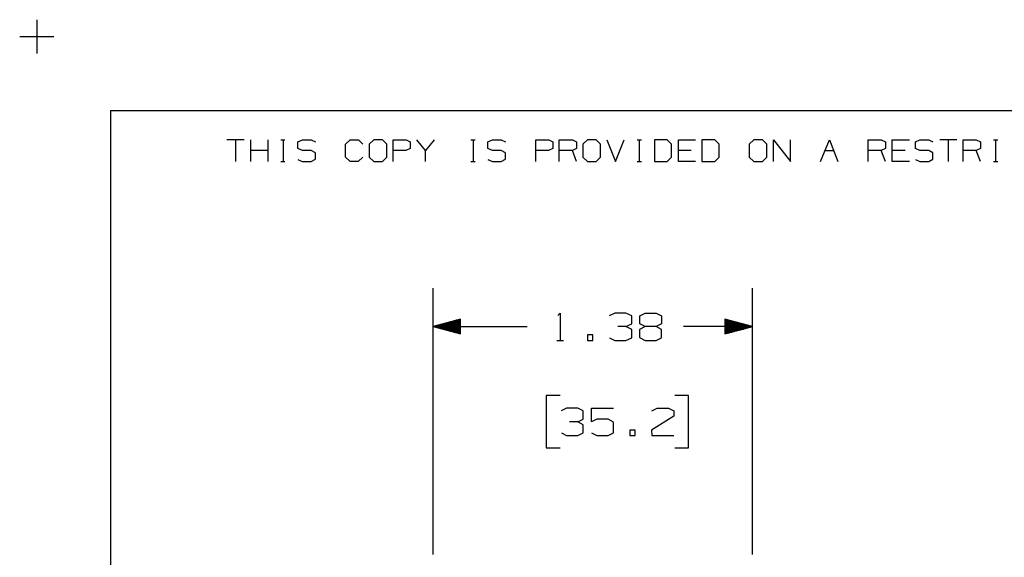
# Model space of a CAD drawing. Extents: x 0 to 11, y 0 to 8.5.
# Drawn here: x 0 to 3.2, y 6.8 to 8.5 of the extents above; entities that cross this region are included whole.
import ezdxf

# ---------------------------------------------------------------- set-up
doc = ezdxf.new("R2010")
doc.units = 0
doc.layers.get('0').update_dxf_attribs({"linetype": 'CONTINUOUS'})

msp = doc.modelspace()

# ---------------------------------------------------------------- linework, layer by layer
for p, q in [((0.062, 8.499), (0.062, 8.3888)), ((0.0059, 8.4439), (0.1171, 8.4439)), ((0.3012, 8.2037), (0.3012, 0.25)), ((0.3012, 8.2037), (10.75, 8.2037)), ((0.7352, 8.1083), (0.6791, 8.1083)), ((0.7077, 8.1083), (0.7077, 8.0384)), ((0.7569, 8.0384), (0.7569, 8.1083)), ((0.813, 8.0384), (0.813, 8.1083)), ((0.8543, 8.1083), (0.8681, 8.1083)), ((0.8622, 8.1083), (0.8622, 8.0384)), ((0.9104, 8.1014), (0.9252, 8.1083)), ((0.9104, 8.0797), (0.9104, 8.1014)), ((0.9252, 8.1083), (0.9528, 8.1083)), ((0.9528, 8.1083), (0.9675, 8.1014)), ((1.065, 8.0945), (1.0797, 8.1083)), ((1.0797, 8.1083), (1.1073, 8.1083)), ((1.1073, 8.1083), (1.1211, 8.0945)), ((1.1565, 8.1083), (1.1417, 8.0945)), ((1.185, 8.1083), (1.1565, 8.1083)), ((1.1988, 8.0945), (1.185, 8.1083)), ((1.2195, 8.0384), (1.2195, 8.1083)), ((1.2195, 8.1083), (1.2618, 8.1083)), ((1.2618, 8.1083), (1.2756, 8.1014)), ((1.2756, 8.1014), (1.2756, 8.0797)), ((1.3248, 8.0738), (1.2972, 8.1083)), ((1.3533, 8.1083), (1.3248, 8.0738)), ((1.4724, 8.1083), (1.4862, 8.1083)), ((1.4793, 8.1083), (1.4793, 8.0384)), ((1.5276, 8.1014), (1.5423, 8.1083)), ((1.5276, 8.0797), (1.5276, 8.1014)), ((1.5423, 8.1083), (1.5709, 8.1083)), ((1.5709, 8.1083), (1.5846, 8.1014)), ((1.6831, 8.0384), (1.6831, 8.1083)), ((1.6831, 8.1083), (1.7254, 8.1083)), ((1.7254, 8.1083), (1.7392, 8.1014)), ((1.7392, 8.1014), (1.7392, 8.0797)), ((1.7598, 8.0384), (1.7598, 8.1083)), ((1.7598, 8.1083), (1.8022, 8.1083)), ((1.8022, 8.1083), (1.8159, 8.1014)), ((1.8159, 8.1014), (1.8159, 8.0797)), ((1.8514, 8.1083), (1.8366, 8.0945)), ((1.8799, 8.1083), (1.8514, 8.1083)), ((1.8937, 8.0945), (1.8799, 8.1083)), ((1.9144, 8.1083), (1.9429, 8.0384)), ((1.9429, 8.0384), (1.9705, 8.1083)), ((2.0128, 8.1083), (2.0266, 8.1083)), ((2.0197, 8.1083), (2.0197, 8.0384)), ((2.1102, 8.1083), (2.0689, 8.1083)), ((2.0689, 8.1083), (2.0689, 8.0384)), ((2.125, 8.0945), (2.1102, 8.1083)), ((2.1467, 8.0384), (2.1467, 8.1083)), ((2.1467, 8.1083), (2.2028, 8.1083)), ((2.2648, 8.1083), (2.2234, 8.1083)), ((2.2234, 8.1083), (2.2234, 8.0384)), ((2.2795, 8.0945), (2.2648, 8.1083)), ((2.3917, 8.1083), (2.377, 8.0945)), ((2.4203, 8.1083), (2.3917, 8.1083)), ((2.4341, 8.0945), (2.4203, 8.1083)), ((2.4557, 8.0384), (2.4557, 8.1083)), ((2.4557, 8.1083), (2.5118, 8.0384)), ((2.5118, 8.0384), (2.5118, 8.1083)), ((2.6093, 8.0384), (2.6378, 8.1083)), ((2.6378, 8.1083), (2.6654, 8.0384)), ((2.7638, 8.0384), (2.7638, 8.1083)), ((2.7638, 8.1083), (2.8061, 8.1083)), ((2.8061, 8.1083), (2.8199, 8.1014)), ((2.8199, 8.1014), (2.8199, 8.0797)), ((2.8415, 8.0384), (2.8415, 8.1083)), ((2.8415, 8.1083), (2.8976, 8.1083)), ((2.9173, 8.1014), (2.9321, 8.1083)), ((2.9173, 8.0797), (2.9173, 8.1014)), ((2.9321, 8.1083), (2.9606, 8.1083)), ((2.9606, 8.1083), (2.9744, 8.1014)), ((3.0522, 8.1083), (2.9961, 8.1083)), ((3.0236, 8.1083), (3.0236, 8.0384)), ((3.0728, 8.0384), (3.0728, 8.1083)), ((3.0728, 8.1083), (3.1152, 8.1083)), ((3.1152, 8.1083), (3.1289, 8.1014)), ((3.1289, 8.1014), (3.1289, 8.0797)), ((3.1713, 8.1083), (3.185, 8.1083)), ((3.1781, 8.1083), (3.1781, 8.0384)), ((0.813, 8.0738), (0.7569, 8.0738)), ((0.9252, 8.0738), (0.9104, 8.0797)), ((0.9528, 8.0738), (0.9252, 8.0738)), ((0.9675, 8.0659), (0.9528, 8.0738)), ((0.9675, 8.0453), (0.9675, 8.0659)), ((1.065, 8.0522), (1.065, 8.0945)), ((1.1417, 8.0945), (1.1417, 8.0522)), ((1.1988, 8.0522), (1.1988, 8.0945)), ((1.2608, 8.0738), (1.2195, 8.0738)), ((1.2756, 8.0797), (1.2608, 8.0738)), ((1.3248, 8.0384), (1.3248, 8.0738)), ((1.5423, 8.0738), (1.5276, 8.0797)), ((1.5709, 8.0738), (1.5423, 8.0738)), ((1.5846, 8.0659), (1.5709, 8.0738)), ((1.5846, 8.0453), (1.5846, 8.0659)), ((1.7244, 8.0738), (1.6831, 8.0738)), ((1.7392, 8.0797), (1.7244, 8.0738)), ((1.8022, 8.0738), (1.7598, 8.0738)), ((1.8159, 8.0797), (1.8022, 8.0738)), ((1.8159, 8.0384), (1.8022, 8.0738)), ((1.8366, 8.0945), (1.8366, 8.0522)), ((1.8937, 8.0522), (1.8937, 8.0945)), ((2.125, 8.0522), (2.125, 8.0945)), ((2.188, 8.0738), (2.1467, 8.0738)), ((2.2795, 8.0522), (2.2795, 8.0945)), ((2.377, 8.0945), (2.377, 8.0522)), ((2.4341, 8.0522), (2.4341, 8.0945)), ((2.624, 8.0738), (2.6516, 8.0738)), ((2.8061, 8.0738), (2.7638, 8.0738)), ((2.8199, 8.0797), (2.8061, 8.0738)), ((2.8199, 8.0384), (2.8061, 8.0738)), ((2.8839, 8.0738), (2.8415, 8.0738)), ((2.9321, 8.0738), (2.9173, 8.0797)), ((2.9606, 8.0738), (2.9321, 8.0738)), ((2.9744, 8.0659), (2.9606, 8.0738)), ((2.9744, 8.0453), (2.9744, 8.0659)), ((3.1152, 8.0738), (3.0728, 8.0738)), ((3.1289, 8.0797), (3.1152, 8.0738)), ((3.1289, 8.0384), (3.1152, 8.0738)), ((0.8543, 8.0384), (0.8681, 8.0384)), ((0.9104, 8.0443), (0.9242, 8.0384)), ((0.9242, 8.0384), (0.9528, 8.0384)), ((0.9528, 8.0384), (0.9675, 8.0453)), ((1.0797, 8.0384), (1.065, 8.0522)), ((1.1063, 8.0384), (1.0797, 8.0384)), ((1.1211, 8.0522), (1.1063, 8.0384)), ((1.1417, 8.0522), (1.1565, 8.0384)), ((1.1565, 8.0384), (1.185, 8.0384)), ((1.185, 8.0384), (1.1988, 8.0522)), ((1.4724, 8.0384), (1.4862, 8.0384)), ((1.5276, 8.0443), (1.5423, 8.0384)), ((1.5423, 8.0384), (1.5709, 8.0384)), ((1.5709, 8.0384), (1.5846, 8.0453)), ((1.8366, 8.0522), (1.8514, 8.0384)), ((1.8514, 8.0384), (1.8799, 8.0384)), ((1.8799, 8.0384), (1.8937, 8.0522)), ((2.0128, 8.0384), (2.0266, 8.0384)), ((2.0689, 8.0384), (2.1102, 8.0384)), ((2.1102, 8.0384), (2.125, 8.0522)), ((2.2028, 8.0384), (2.1467, 8.0384)), ((2.2234, 8.0384), (2.2648, 8.0384)), ((2.2648, 8.0384), (2.2795, 8.0522)), ((2.377, 8.0522), (2.3917, 8.0384)), ((2.3917, 8.0384), (2.4203, 8.0384)), ((2.4203, 8.0384), (2.4341, 8.0522)), ((2.8976, 8.0384), (2.8415, 8.0384)), ((2.9173, 8.0443), (2.9321, 8.0384)), ((2.9321, 8.0384), (2.9606, 8.0384)), ((2.9606, 8.0384), (2.9744, 8.0453)), ((3.1713, 8.0384), (3.185, 8.0384)), ((1.3494, 6.7598), (1.3494, 7.626)), ((2.3878, 6.7598), (2.3878, 7.626)), ((1.439, 7.5256), (1.3494, 7.501)), ((1.439, 7.5217), (1.4242, 7.5217)), ((1.439, 7.5236), (1.4311, 7.5236)), ((1.439, 7.4774), (1.439, 7.5256)), ((1.439, 7.5256), (1.439, 7.5256)), ((1.439, 7.5256), (1.439, 7.5256)), ((1.7549, 7.5374), (1.7628, 7.5453)), ((1.7628, 7.5453), (1.7628, 7.4557)), ((1.94, 7.5453), (1.9222, 7.5364)), ((1.9764, 7.5453), (1.94, 7.5453)), ((1.9951, 7.5364), (1.9764, 7.5453)), ((1.9951, 7.5098), (1.9951, 7.5364)), ((2.0217, 7.5364), (2.0384, 7.5453)), ((2.0217, 7.5098), (2.0217, 7.5364)), ((2.0384, 7.5453), (2.0748, 7.5453)), ((2.0748, 7.5453), (2.0925, 7.5364)), ((2.0925, 7.5364), (2.0925, 7.5098)), ((2.3878, 7.501), (2.2982, 7.5256)), ((2.2982, 7.5256), (2.2982, 7.4774)), ((2.2982, 7.5256), (2.2982, 7.5256)), ((2.2982, 7.5256), (2.2982, 7.5256)), ((2.2982, 7.5236), (2.3061, 7.5236)), ((2.2982, 7.5217), (2.313, 7.5217)), ((1.3494, 7.501), (1.6555, 7.501)), ((1.3494, 7.501), (1.439, 7.4774)), ((1.439, 7.501), (1.3494, 7.501)), ((1.439, 7.501), (1.3494, 7.501)), ((1.439, 7.503), (1.3563, 7.503)), ((1.439, 7.499), (1.3563, 7.499)), ((1.439, 7.5049), (1.3642, 7.5049)), ((1.439, 7.497), (1.3642, 7.497)), ((1.439, 7.5069), (1.372, 7.5069)), ((1.439, 7.4951), (1.372, 7.4951)), ((1.439, 7.5089), (1.3789, 7.5089)), ((1.439, 7.4931), (1.3789, 7.4931)), ((1.439, 7.5108), (1.3868, 7.5108)), ((1.439, 7.4911), (1.3868, 7.4911)), ((1.439, 7.5128), (1.3937, 7.5128)), ((1.439, 7.4892), (1.3937, 7.4892)), ((1.439, 7.5148), (1.4016, 7.5148)), ((1.439, 7.5167), (1.4094, 7.5167)), ((1.439, 7.5187), (1.4163, 7.5187)), ((1.9764, 7.501), (1.9498, 7.501)), ((1.9764, 7.501), (1.9951, 7.5098)), ((1.9951, 7.4921), (1.9764, 7.501)), ((1.9951, 7.4646), (1.9951, 7.4921)), ((2.0384, 7.501), (2.0207, 7.4921)), ((2.0207, 7.4921), (2.0207, 7.4656)), ((2.0384, 7.501), (2.0217, 7.5098)), ((2.0748, 7.501), (2.0384, 7.501)), ((2.0925, 7.5098), (2.0748, 7.501)), ((2.0925, 7.4921), (2.0748, 7.501)), ((2.0925, 7.4646), (2.0925, 7.4921)), ((2.3878, 7.501), (2.1634, 7.501)), ((2.2982, 7.5187), (2.3209, 7.5187)), ((2.2982, 7.5167), (2.3287, 7.5167)), ((2.2982, 7.5148), (2.3356, 7.5148)), ((2.2982, 7.5128), (2.3435, 7.5128)), ((2.2982, 7.5108), (2.3504, 7.5108)), ((2.2982, 7.5089), (2.3583, 7.5089)), ((2.2982, 7.5069), (2.3652, 7.5069)), ((2.2982, 7.5049), (2.373, 7.5049)), ((2.2982, 7.503), (2.3809, 7.503)), ((2.2982, 7.4774), (2.3878, 7.501)), ((2.2982, 7.501), (2.3878, 7.501)), ((2.2982, 7.501), (2.3878, 7.501)), ((2.2982, 7.499), (2.3809, 7.499)), ((2.2982, 7.497), (2.373, 7.497)), ((2.2982, 7.4951), (2.3652, 7.4951)), ((2.2982, 7.4931), (2.3583, 7.4931)), ((2.2982, 7.4911), (2.3504, 7.4911)), ((2.2982, 7.4892), (2.3435, 7.4892)), ((1.439, 7.4872), (1.4016, 7.4872)), ((1.439, 7.4852), (1.4094, 7.4852)), ((1.439, 7.4833), (1.4163, 7.4833)), ((1.439, 7.4813), (1.4242, 7.4813)), ((1.439, 7.4793), (1.4311, 7.4793)), ((1.439, 7.4774), (1.439, 7.4774)), ((1.439, 7.4774), (1.439, 7.4774)), ((1.8691, 7.4744), (1.8514, 7.4744)), ((1.8514, 7.4744), (1.8514, 7.4557)), ((1.8691, 7.4557), (1.8691, 7.4744)), ((1.9232, 7.4646), (1.94, 7.4557)), ((1.9764, 7.4557), (1.9951, 7.4646)), ((2.0207, 7.4656), (2.0384, 7.4557)), ((2.0748, 7.4557), (2.0925, 7.4646)), ((2.2982, 7.4872), (2.3356, 7.4872)), ((2.2982, 7.4852), (2.3287, 7.4852)), ((2.2982, 7.4833), (2.3209, 7.4833)), ((2.2982, 7.4813), (2.313, 7.4813)), ((2.2982, 7.4793), (2.3061, 7.4793)), ((2.2982, 7.4774), (2.2982, 7.4774)), ((2.2982, 7.4774), (2.2982, 7.4774)), ((1.752, 7.4557), (1.7736, 7.4557)), ((1.8514, 7.4557), (1.8691, 7.4557)), ((1.94, 7.4557), (1.9764, 7.4557)), ((2.0384, 7.4557), (2.0748, 7.4557)), ((1.7628, 7.2766), (1.7175, 7.2766)), ((1.7175, 7.2766), (1.7175, 7.1073)), ((2.1801, 7.2766), (2.1348, 7.2766)), ((2.1801, 7.1073), (2.1801, 7.2766)), ((1.7835, 7.2362), (1.7657, 7.2274)), ((1.8199, 7.2362), (1.7835, 7.2362)), ((1.8376, 7.2274), (1.8199, 7.2362)), ((1.8642, 7.1919), (1.8642, 7.2362)), ((1.8642, 7.2362), (1.936, 7.2362)), ((2.061, 7.2274), (2.0778, 7.2362)), ((2.0778, 7.2362), (2.1142, 7.2362)), ((2.1142, 7.2362), (2.1319, 7.2274)), ((1.8376, 7.1998), (1.8376, 7.2274)), ((2.1319, 7.2096), (2.06, 7.1644)), ((2.1319, 7.2274), (2.1319, 7.2096)), ((1.8199, 7.1919), (1.7933, 7.1919)), ((1.8199, 7.1919), (1.8376, 7.1998)), ((1.8376, 7.1821), (1.8199, 7.1919)), ((1.8376, 7.1555), (1.8376, 7.1821)), ((1.8819, 7.1998), (1.8642, 7.1919)), ((1.9183, 7.1998), (1.8819, 7.1998)), ((1.936, 7.1909), (1.9183, 7.1998)), ((1.936, 7.1555), (1.936, 7.1909)), ((1.7667, 7.1555), (1.7835, 7.1467)), ((1.7835, 7.1467), (1.8199, 7.1467)), ((1.8199, 7.1467), (1.8376, 7.1555)), ((1.8642, 7.1555), (1.8819, 7.1467)), ((1.8819, 7.1467), (1.9183, 7.1467)), ((1.9183, 7.1467), (1.936, 7.1555)), ((2.0069, 7.1644), (1.9892, 7.1644)), ((1.9892, 7.1644), (1.9892, 7.1467)), ((1.9892, 7.1467), (2.0069, 7.1467)), ((2.0069, 7.1467), (2.0069, 7.1644)), ((2.06, 7.1644), (2.061, 7.1467)), ((2.061, 7.1467), (2.1319, 7.1467)), ((1.7175, 7.1073), (1.7628, 7.1073)), ((2.1348, 7.1073), (2.1801, 7.1073))]:
    msp.add_line(p, q)

doc.saveas('drawing.dxf')
